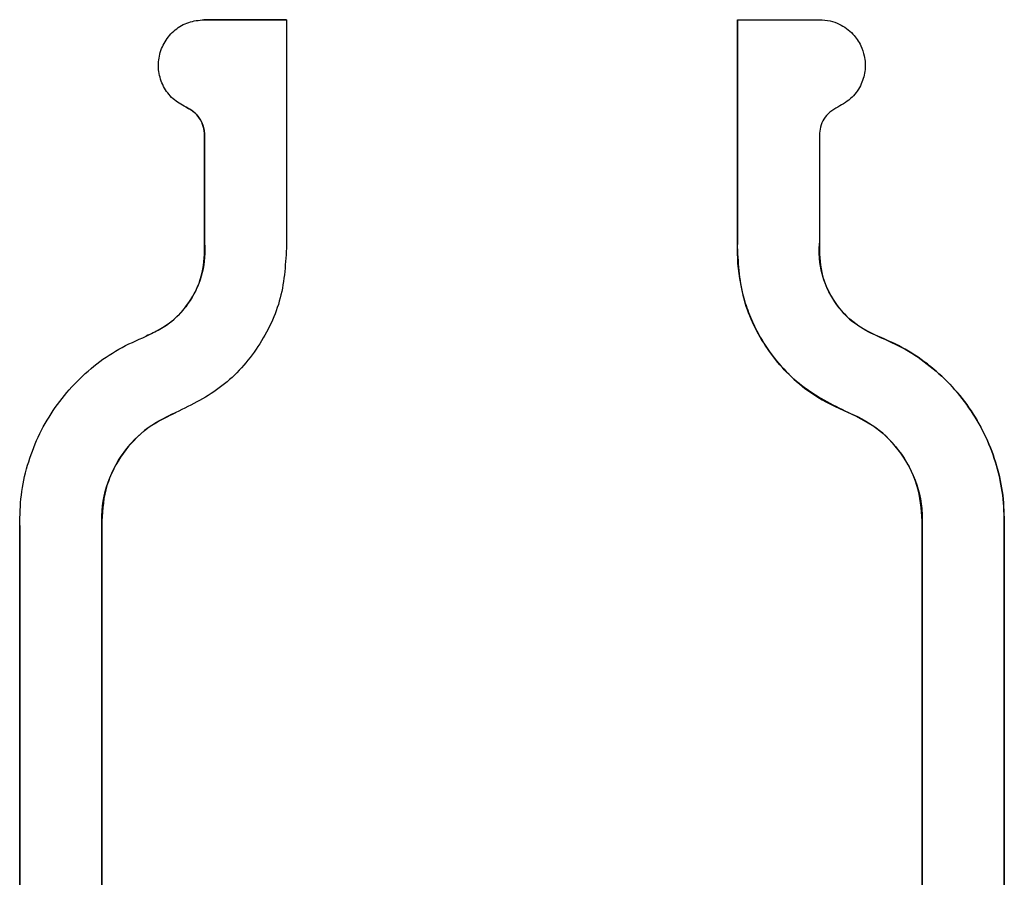
# Model space of a CAD drawing. Units: inches. Extents: x -9 to 9, y -0.1 to 20.4.
# Drawn here: x -1.5 to 1.5, y 8.6 to 11.2 of the extents above; entities that cross this region are included whole.
import ezdxf

# ---------------------------------------------------------------- set-up
doc = ezdxf.new("R2010")
doc.units = ezdxf.units.IN
doc.header["$MEASUREMENT"] = 0

# ---------------------------------------------------------------- blocks, each defined once
blk = doc.blocks.new('LZWSRK_FRONT')
at = {"color": 7, "linetype": 'Continuous', "lineweight": 25}
for p, q in [((-0.938, 11.2458), (-0.938, 11.2457)), ((-0.938, 11.2457), (-0.6863, 11.2457)), ((-0.6863, 11.2458), (-0.6863, 11.2457)), ((-0.6863, 11.2457), (-0.6863, 10.5608)), ((0.6865, 11.2458), (0.6865, 10.5643)), ((0.6867, 10.5643), (0.6867, 11.2458)), ((0.6867, 11.2458), (0.9371, 11.2458)), ((-0.9928, 10.9796), (-0.9927, 10.9797)), ((-0.9362, 10.8937), (-0.9362, 10.5643)), ((-0.9362, 10.8937), (-0.9361, 10.8937)), ((-0.9361, 10.5643), (-0.9361, 10.8937)), ((0.9364, 10.8942), (0.9364, 10.5659)), ((-0.9362, 10.5643), (-0.9361, 10.5643)), ((0.6865, 10.5643), (0.6867, 10.5643)), ((0.9364, 10.5643), (0.9364, 10.5659)), ((-1.1139, 10.2825), (-1.1138, 10.2823)), ((1.1141, 10.2825), (1.1141, 10.2823)), ((-1.024, 10.0494), (-1.0241, 10.0495)), ((1.0242, 10.0494), (1.0243, 10.0495)), ((-1.4992, 9.7057), (-1.4992, 3.4996)), ((-1.4992, 9.7057), (-1.4991, 9.7057)), ((-1.4991, 3.4996), (-1.4991, 9.7057)), ((-1.2495, 9.7057), (-1.2495, 3.4996)), ((-1.2493, 9.7057), (-1.2495, 9.7057)), ((-1.2493, 3.4996), (-1.2493, 9.7057)), ((1.2496, 9.7057), (1.2496, 3.4996)), ((1.2496, 9.7057), (1.2497, 9.7057)), ((1.2497, 3.4996), (1.2497, 9.7057)), ((1.4993, 9.7057), (1.4993, 3.4996)), ((1.4995, 9.7057), (1.4993, 9.7057)), ((1.4995, 3.4996), (1.4995, 9.7057))]:
    blk.add_line(p, q, dxfattribs=at)
for points, knots in [([(-0.9927, 10.9797), (-1.0066, 10.9873), (-1.0343, 11.0027), (-1.0632, 11.0417), (-1.078, 11.0873), (-1.0765, 11.1355), (-1.0589, 11.1803), (-1.0274, 11.2164), (-0.9855, 11.2409), (-0.9538, 11.2441), (-0.938, 11.2457)], [0, 0, 0, 0, 0.124656, 0.249701, 0.374751, 0.499799, 0.624847, 0.749896, 0.874947, 1, 1, 1, 1]), ([(-0.6863, 11.2458), (-0.6964, 11.2458), (-0.747, 11.2458), (-0.8309, 11.2458), (-0.9047, 11.2458), (-0.938, 11.2458)], [0, 0, 0, 0, 0.1205652, 0.6028599, 1, 1, 1, 1]), ([(0.9371, 11.2458), (0.9478, 11.2451), (0.9683, 11.2437), (1.0042, 11.2307), (1.0384, 11.2059), (1.0626, 11.1702), (1.0751, 11.133), (1.0774, 11.0925), (1.0656, 11.0483), (1.0378, 11.0059), (1.008, 10.9888), (0.9925, 10.9799)], [0, 0, 0, 0, 0.084675, 0.163082, 0.30046, 0.412979, 0.500517, 0.610018, 0.729768, 0.859765, 1, 1, 1, 1]), ([(-0.9928, 10.9796), (-0.9838, 10.9747), (-0.9659, 10.9649), (-0.9467, 10.94), (-0.9373, 10.9151), (-0.9365, 10.8991), (-0.9362, 10.8937)], [0, 0, 0, 0, 0.280112, 0.559969, 0.849643, 1, 1, 1, 1]), ([(-0.9361, 10.8937), (-0.9368, 10.9028), (-0.9384, 10.9211), (-0.9506, 10.9459), (-0.9686, 10.9668), (-0.9847, 10.9754), (-0.9927, 10.9797)], [0, 0, 0, 0, 0.250855, 0.500737, 0.75048, 1, 1, 1, 1]), ([(0.9925, 10.9799), (0.984, 10.9752), (0.9673, 10.9661), (0.9495, 10.9442), (0.9384, 10.9198), (0.9371, 10.9026), (0.9364, 10.8942)], [0, 0, 0, 0, 0.26809, 0.524112, 0.768077, 1, 1, 1, 1]), ([(-0.9362, 10.5643), (-0.9357, 10.5541), (-0.9338, 10.5131), (-0.9492, 10.4409), (-0.9971, 10.3596), (-1.0572, 10.3076), (-1.0998, 10.2887), (-1.1139, 10.2825)], [0, 0, 0, 0, 0.085531, 0.346473, 0.607337, 0.870085, 1, 1, 1, 1]), ([(-1.1138, 10.2823), (-1.087, 10.2957), (-1.0333, 10.3223), (-0.9746, 10.3917), (-0.9374, 10.4746), (-0.9365, 10.5344), (-0.9361, 10.5643)], [0, 0, 0, 0, 0.250769, 0.500547, 0.750292, 1, 1, 1, 1]), ([(-0.6863, 10.5608), (-0.6893, 10.506), (-0.6953, 10.3964), (-0.7675, 10.2466), (-0.877, 10.1219), (-0.975, 10.0737), (-1.0241, 10.0495)], [0, 0, 0, 0, 0.250946, 0.500707, 0.750394, 1, 1, 1, 1]), ([(0.6865, 10.5643), (0.6863, 10.5541), (0.6851, 10.5032), (0.695, 10.4318), (0.7195, 10.3541), (0.7481, 10.2902), (0.7904, 10.2231), (0.8491, 10.1575), (0.9256, 10.095), (0.9882, 10.066), (1.0242, 10.0494)], [0, 0, 0, 0, 0.046295, 0.232649, 0.325355, 0.41806, 0.551979, 0.685721, 0.819477, 1, 1, 1, 1]), ([(1.0243, 10.0495), (0.9748, 10.074), (0.876, 10.1227), (0.7662, 10.2488), (0.6946, 10.3996), (0.6893, 10.5094), (0.6866, 10.5643)], [0, 0, 0, 0, 0.250937, 0.500692, 0.750391, 1, 1, 1, 1]), ([(1.1141, 10.2825), (1.1048, 10.2864), (1.0669, 10.3023), (1.0083, 10.3474), (0.9557, 10.4257), (0.9346, 10.5024), (0.9359, 10.5489), (0.9364, 10.5643)], [0, 0, 0, 0, 0.08553, 0.346783, 0.607963, 0.87074, 1, 1, 1, 1]), ([(0.9364, 10.566), (0.9367, 10.5358), (0.9373, 10.4756), (0.9745, 10.3921), (1.0334, 10.3224), (1.0872, 10.2957), (1.1141, 10.2823)], [0, 0, 0, 0, 0.250798, 0.500549, 0.750286, 1, 1, 1, 1]), ([(-1.4991, 9.7057), (-1.4985, 9.7367), (-1.4972, 9.7986), (-1.4774, 9.8895), (-1.4449, 9.9762), (-1.3995, 10.0568), (-1.3422, 10.1296), (-1.2746, 10.1925), (-1.1984, 10.2453), (-1.142, 10.27), (-1.1138, 10.2823)], [0, 0, 0, 0, 0.1255958, 0.2510203, 0.3754244, 0.5007678, 0.6252295, 0.7504335, 0.8750712, 1, 1, 1, 1]), ([(1.4995, 9.7057), (1.4989, 9.7365), (1.4976, 9.7981), (1.4779, 9.8889), (1.4457, 9.9755), (1.4002, 10.0563), (1.3432, 10.1291), (1.2754, 10.1922), (1.1991, 10.2452), (1.1424, 10.2701), (1.1141, 10.2825)], [0, 0, 0, 0, 0.124952, 0.249574, 0.374807, 0.499267, 0.624625, 0.749031, 0.874488, 1, 1, 1, 1]), ([(1.1141, 10.2823), (1.1424, 10.2699), (1.1991, 10.2451), (1.2753, 10.1921), (1.3431, 10.129), (1.4001, 10.0562), (1.4456, 9.9754), (1.4778, 9.8888), (1.4975, 9.7981), (1.4987, 9.7365), (1.4993, 9.7057)], [0, 0, 0, 0, 0.1255123, 0.2509695, 0.3753748, 0.500733, 0.6251927, 0.7504264, 0.8750482, 1, 1, 1, 1]), ([(-1.2493, 9.7057), (-1.2495, 9.7159), (-1.2502, 9.7653), (-1.2305, 9.8541), (-1.1679, 9.9563), (-1.0922, 10.0195), (-1.04, 10.0424), (-1.024, 10.0494)], [0, 0, 0, 0, 0.069618, 0.339315, 0.60901, 0.880122, 1, 1, 1, 1]), ([(-1.0241, 10.0495), (-1.0571, 10.0332), (-1.1231, 10.0007), (-1.1964, 9.9165), (-1.2442, 9.8157), (-1.2477, 9.7424), (-1.2495, 9.7057)], [0, 0, 0, 0, 0.250938, 0.500696, 0.75039, 1, 1, 1, 1]), ([(1.0242, 10.0494), (1.0336, 10.0455), (1.0793, 10.0264), (1.1529, 9.9728), (1.2218, 9.8744), (1.2494, 9.7798), (1.2495, 9.723), (1.2496, 9.7057)], [0, 0, 0, 0, 0.069618, 0.340102, 0.610601, 0.881813, 1, 1, 1, 1]), ([(1.2497, 9.7057), (1.2479, 9.7426), (1.2444, 9.8161), (1.1963, 9.917), (1.123, 10.0009), (1.0572, 10.0333), (1.0243, 10.0495)], [0, 0, 0, 0, 0.250941, 0.500696, 0.750387, 1, 1, 1, 1])]:
    blk.add_open_spline(points, degree=3, knots=knots, dxfattribs=at)

msp = doc.modelspace()

# ---------------------------------------------------------------- block references
msp.add_blockref('LZWSRK_FRONT', (0, 0))

doc.saveas('drawing.dxf')
